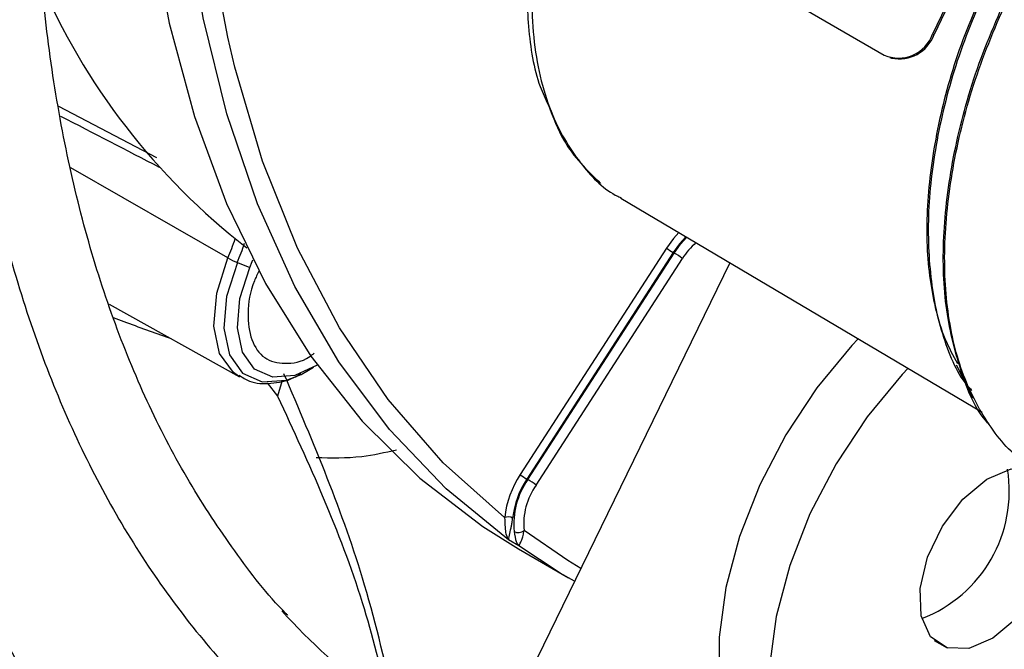
# Model space of a CAD drawing. Units: millimetres. Extents: x 5 to 414, y 3 to 291.
# Drawn here: x 205 to 206, y 27 to 28 of the extents above; entities that cross this region are included whole.
import ezdxf

# ---------------------------------------------------------------- set-up
doc = ezdxf.new("R2010")
doc.units = ezdxf.units.MM

msp = doc.modelspace()

# ---------------------------------------------------------------- linework, layer by layer
at = {"color": 7, "linetype": 'Continuous', "lineweight": 25}
for p, q in [((207.0574, 29.8514), (206.0243, 27.7003)), ((207.0592, 29.8508), (206.0261, 27.6997)), ((205.6048, 27.8859), (205.9676, 27.6758)), ((206.0243, 27.7003), (206.0261, 27.6997)), ((205.9743, 27.6729), (205.9762, 27.6723)), ((205.659, 27.5081), (206.0826, 27.2575)), ((205.7125, 27.4497), (205.5409, 27.1843)), ((205.7202, 27.4445), (205.5486, 27.1792)), ((205.5498, 27.1785), (205.7214, 27.4439)), ((205.7214, 27.4439), (205.7202, 27.4445)), ((205.2093, 27.4329), (205.2239, 27.4271)), ((205.7866, 27.4326), (205.4392, 26.7206)), ((205.5595, 27.1721), (205.7311, 27.4374)), ((205.0588, 27.3839), (205.2119, 27.2988)), ((205.284, 27.3018), (205.2908, 27.3055)), ((205.2908, 27.3055), (205.2987, 27.3101)), ((206.0519, 27.3128), (206.0714, 27.2744)), ((205.2441, 27.2918), (205.2565, 27.2762)), ((205.5486, 27.1792), (205.5498, 27.1785)), ((205.5391, 27.1011), (205.5273, 27.1079)), ((205.5387, 27.0975), (205.5976, 27.0634))]:
    msp.add_line(p, q, dxfattribs=at)
at = {"color": 8, "linetype": 'Continuous', "lineweight": 25}
for p, q in [((205.1148, 27.5555), (205, 27.6154)), ((205.1982, 27.4381), (205.0139, 27.5437)), ((205.2617, 27.2946), (205.2565, 27.2762)), ((206.0261, 26.9901), (206.0413, 26.9813))]:
    msp.add_line(p, q, dxfattribs=at)
at = {"color": 7, "linetype": 'Continuous', "lineweight": 25, "flags": 128}
for points in [[(205.198, 27.6967), (205.1823, 27.7792), (205.1671, 27.9036), (205.1608, 28.034), (205.1633, 28.1697), (205.1748, 28.3099), (205.195, 28.4538), (205.224, 28.6006), (205.2614, 28.7493), (205.3072, 28.8992)], [(205.0904, 28.0406), (205.0947, 27.9522), (205.1078, 27.8296), (205.1293, 27.7133), (205.159, 27.6039), (205.1967, 27.5021), (205.2422, 27.4083), (205.2953, 27.3231), (205.3557, 27.247), (205.423, 27.1803), (205.4969, 27.1235), (205.5387, 27.0975)], [(205.5273, 27.1079), (205.4541, 27.1676), (205.3877, 27.2372), (205.3284, 27.3164), (205.2767, 27.4048), (205.2328, 27.5017), (205.1969, 27.6068), (205.1693, 27.7194), (205.1501, 27.8389), (205.1394, 27.9646), (205.1378, 28.006)], [(205.7352, 27.463), (205.7277, 27.4547), (205.7202, 27.4445)], [(205.2239, 27.4271), (205.2266, 27.4338), (205.2275, 27.436)], [(205.3028, 27.3126), (205.2767, 27.3005), (205.2507, 27.2985), (205.2295, 27.3079), (205.2152, 27.3279), (205.2093, 27.3564), (205.2123, 27.3906), (205.2239, 27.4271)], [(205.9373, 27.3434), (205.9298, 27.3355), (205.8887, 27.2859), (205.8523, 27.231), (205.8217, 27.1724), (205.798, 27.112), (205.782, 27.052), (205.7741, 26.9941), (205.7747, 26.9404), (205.7836, 26.8925), (205.8007, 26.852), (205.8254, 26.8203), (205.8492, 26.8024)], [(205.9958, 27.3089), (205.9888, 27.3015), (205.9476, 27.2519), (205.9112, 27.1969), (205.8806, 27.1383), (205.8569, 27.078), (205.8409, 27.018), (205.833, 26.9601), (205.8336, 26.9064), (205.8426, 26.8585), (205.8597, 26.818), (205.8843, 26.7863), (205.9157, 26.7643), (205.9529, 26.7529), (205.9945, 26.7522), (206.0394, 26.7625), (206.0859, 26.7833), (206.1326, 26.814), (206.178, 26.8536), (206.2205, 26.9007), (206.2589, 26.9539), (206.2918, 27.0114), (206.3181, 27.0713), (206.3239, 27.0873)], [(206.0413, 26.9813), (206.0219, 26.9945), (206.011, 27.0188), (206.0097, 27.0511), (206.0183, 27.0876), (206.0358, 27.124), (206.0599, 27.1557), (206.0879, 27.179), (206.1163, 27.1911), (206.1417, 27.1905)], [(206.1417, 27.1905), (206.1611, 27.1772), (206.172, 27.153), (206.1733, 27.1207), (206.1647, 27.0842), (206.1472, 27.0478), (206.1231, 27.0161), (206.0951, 26.9928), (206.0667, 26.9807), (206.0413, 26.9813)], [(205.6045, 27.0595), (205.5879, 27.0691), (205.5391, 27.1011)]]:
    msp.add_lwpolyline(points, dxfattribs=at)
at = {"color": 8, "linetype": 'Continuous', "lineweight": 25, "flags": 128}
for points in [[(205.5226, 27.1341), (205.4507, 27.1981), (205.3861, 27.2724), (205.329, 27.3564), (205.2798, 27.4496), (205.2388, 27.5516), (205.2062, 27.6617), (205.198, 27.6967)], [(205.7269, 27.4679), (205.7207, 27.4609), (205.7125, 27.4497)], [(205.7214, 27.4439), (205.7289, 27.4541), (205.7364, 27.4623)], [(205.2107, 27.2995), (205.2046, 27.3038), (205.1885, 27.3263), (205.1818, 27.3584), (205.1851, 27.397), (205.1982, 27.4381)], [(205.2093, 27.4329), (205.1966, 27.3931), (205.1934, 27.3559), (205.1999, 27.3248), (205.2154, 27.3031), (205.2385, 27.2929), (205.2668, 27.2951), (205.284, 27.3018)], [(205.6118, 27.0745), (205.5968, 27.0836), (205.5454, 27.1188)]]:
    msp.add_lwpolyline(points, dxfattribs=at)
at = {"color": 7, "linetype": 'Continuous', "lineweight": 25}
for centre, radius, start, end in [((205.7034, 28.0753), 0.7901, 203.1029, 232.3217), ((205.9847, 27.7141), 0.0419, 245.9873, 340.7661), ((205.9855, 27.7145), 0.0432, 257.481, 339.9753), ((205.7573, 27.5087), 0.0741, 232.8187, 240.013), ((205.6751, 27.3637), 0.0926, 52.8185, 60.013), ((205.2419, 27.5161), 0.0894, 240.7092, 248.5646), ((205.9541, 27.1652), 0.1602, 291.08, 9.1493), ((205.635, 27.1217), 0.113, 146.3632, 173.7058), ((205.6342, 27.1222), 0.1028, 146.3632, 173.7058), ((205.6238, 27.1264), 0.0905, 144.8668, 185.5385), ((205.5856, 27.2433), 0.0741, 232.8185, 240.013), ((205.5035, 27.0983), 0.0926, 52.8187, 60.0129), ((205.6242, 27.1265), 0.0792, 144.8668, 185.5385), ((205.5267, 27.1235), 0.0113, 61.8873, 111.0994), ((205.5386, 27.1277), 0.0112, 243.9613, 307.5045), ((205.8654, 27.5758), 0.8176, 222.3668, 243.4271)]:
    msp.add_arc(centre, radius, start, end, dxfattribs=at)
at = {"color": 8, "linetype": 'Continuous', "lineweight": 25}
for centre, radius, start, end in [((204.9427, 27.5477), 0.278, 336.7795, 341.7377), ((204.946, 27.5458), 0.2864, 336.7841, 341.6176), ((205.8069, 27.3892), 0.0899, 131.8724, 147.5112)]:
    msp.add_arc(centre, radius, start, end, dxfattribs=at)
msp.add_ellipse((204.7551, 27.7309), major_axis=(2.3809, -1.2293), ratio=0.00022, start_param=1.417858, end_param=1.466934, dxfattribs=at)
at = {"color": 7, "linetype": 'Continuous', "lineweight": 25}
for points, knots in [([(204.3963, 29.1091), (204.3735, 29.0512), (204.3256, 28.9297), (204.2607, 28.744), (204.1999, 28.5528), (204.1462, 28.3621), (204.0995, 28.1725), (204.06, 27.9844), (204.0277, 27.7983), (204.0028, 27.6148), (203.9853, 27.4341), (203.9752, 27.2569), (203.9727, 27.0835), (203.9777, 26.9143), (203.9902, 26.7499), (204.0102, 26.5906), (204.0377, 26.4368), (204.0726, 26.2889), (204.1148, 26.1474), (204.1642, 26.0126), (204.2207, 25.8848), (204.2842, 25.7645), (204.3545, 25.6518), (204.4313, 25.5472), (204.5145, 25.4509), (204.6038, 25.3631), (204.699, 25.2841), (204.7998, 25.2142), (204.9033, 25.1539), (204.9756, 25.1218), (205.0106, 25.1063)], [0, 0, 0, 0, 0.032735, 0.06871, 0.10469, 0.140673, 0.176662, 0.212656, 0.248655, 0.28466, 0.320671, 0.356688, 0.39271, 0.428737, 0.464767, 0.500797, 0.536824, 0.572843, 0.608848, 0.644833, 0.68079, 0.71671, 0.752585, 0.788407, 0.824173, 0.859883, 0.89554, 0.931156, 0.966745, 1, 1, 1, 1]), ([(204.5276, 29.0882), (204.5181, 29.0645), (204.4839, 28.9799), (204.4318, 28.8336), (204.3716, 28.6501), (204.3187, 28.467), (204.2726, 28.2849), (204.2338, 28.1042), (204.2021, 27.9255), (204.1779, 27.7493), (204.161, 27.5759), (204.1516, 27.406), (204.1497, 27.2399), (204.1554, 27.0781), (204.1686, 26.921), (204.1893, 26.7692), (204.2175, 26.623), (204.2531, 26.4828), (204.2959, 26.349), (204.346, 26.2221), (204.4031, 26.1023), (204.4672, 25.9902), (204.5379, 25.8859), (204.615, 25.7898), (204.6984, 25.7021), (204.7878, 25.6232), (204.8827, 25.5528), (204.9836, 25.4926), (205.0554, 25.4548), (205.0948, 25.4397), (205.0974, 25.4387)], [0, 0, 0, 0, 0.014731, 0.052594, 0.09046, 0.128332, 0.166209, 0.204092, 0.241982, 0.279879, 0.317783, 0.355694, 0.393611, 0.431534, 0.46946, 0.507386, 0.545307, 0.583217, 0.621108, 0.658973, 0.6968, 0.734579, 0.7723, 0.809956, 0.847544, 0.885067, 0.922535, 0.959965, 0.997379, 1, 1, 1, 1]), ([(204.658, 29.0675), (204.6366, 29.0108), (204.5931, 28.8957), (204.5359, 28.722), (204.4844, 28.5469), (204.4401, 28.3728), (204.4029, 28.2002), (204.3729, 28.0294), (204.3503, 27.8612), (204.3351, 27.6959), (204.3275, 27.534), (204.3273, 27.3761), (204.3347, 27.2226), (204.3496, 27.074), (204.3721, 26.9307), (204.4019, 26.7931), (204.4392, 26.6618), (204.4838, 26.5371), (204.5354, 26.4195), (204.5941, 26.3092), (204.6595, 26.2067), (204.7315, 26.1123), (204.8098, 26.0263), (204.8941, 25.949), (204.984, 25.8803), (205.08, 25.8217), (205.147, 25.7855), (205.1832, 25.7715), (205.1842, 25.7711)], [0, 0, 0, 0, 0.038912, 0.078992, 0.119078, 0.159171, 0.199271, 0.239379, 0.279496, 0.319622, 0.359756, 0.399897, 0.440045, 0.480196, 0.520345, 0.560486, 0.60061, 0.640708, 0.680766, 0.720771, 0.760712, 0.800576, 0.840358, 0.88006, 0.919692, 0.959274, 0.998832, 1, 1, 1, 1]), ([(204.79, 29.0466), (204.7759, 29.0095), (204.7408, 28.9168), (204.6921, 28.7683), (204.6434, 28.6018), (204.6018, 28.4362), (204.5674, 28.2722), (204.5403, 28.1102), (204.5205, 27.9507), (204.5082, 27.7943), (204.5034, 27.6415), (204.5062, 27.4929), (204.5165, 27.3488), (204.5344, 27.2098), (204.5597, 27.0764), (204.5925, 26.9489), (204.6326, 26.828), (204.6799, 26.714), (204.7343, 26.6072), (204.7955, 26.5082), (204.8633, 26.4172), (204.9374, 26.3347), (205.0175, 26.2606), (205.1036, 26.1958), (205.1879, 26.143), (205.2458, 26.1162), (205.2713, 26.1044)], [0, 0, 0, 0, 0.028567, 0.071299, 0.114037, 0.156784, 0.19954, 0.242306, 0.285083, 0.327871, 0.370669, 0.413476, 0.45629, 0.499105, 0.541914, 0.584707, 0.627473, 0.670195, 0.712858, 0.755443, 0.797937, 0.84033, 0.882623, 0.92483, 0.966975, 1, 1, 1, 1]), ([(205.0027, 26.4054), (204.9863, 26.4222), (204.9455, 26.4639), (204.8872, 26.5402), (204.8272, 26.6328), (204.774, 26.7334), (204.7275, 26.8412), (204.6879, 26.956), (204.6552, 27.0775), (204.6297, 27.2051), (204.6114, 27.3386), (204.6004, 27.4773), (204.5967, 27.621), (204.6004, 27.7691), (204.6114, 27.9211), (204.6298, 28.0765), (204.6554, 28.2347), (204.6882, 28.3952), (204.7281, 28.5575), (204.7751, 28.7209), (204.8265, 28.8792), (204.8654, 28.9828), (204.8838, 29.0317)], [0, 0, 0, 0, 0.034648, 0.086262, 0.13774, 0.189085, 0.240314, 0.291449, 0.342513, 0.393529, 0.444513, 0.49548, 0.546441, 0.597401, 0.648365, 0.699337, 0.75032, 0.801312, 0.852316, 0.903331, 0.954355, 1, 1, 1, 1]), ([(204.9218, 29.0257), (204.912, 28.9994), (204.8825, 28.9206), (204.8405, 28.789), (204.7957, 28.6316), (204.7583, 28.4753), (204.728, 28.3207), (204.7051, 28.1682), (204.6895, 28.0185), (204.6815, 27.8722), (204.681, 27.7297), (204.6881, 27.5916), (204.7028, 27.4584), (204.7249, 27.3306), (204.7546, 27.2087), (204.7916, 27.0932), (204.8359, 26.9845), (204.8872, 26.8831), (204.9454, 26.7895), (205.0101, 26.7039), (205.0813, 26.6268), (205.1583, 26.5582), (205.2413, 26.4992), (205.3082, 26.4589), (205.3488, 26.4415), (205.3583, 26.4374)], [0, 0, 0, 0, 0.0229715, 0.0689448, 0.1149276, 0.1609212, 0.2069271, 0.2529462, 0.2989791, 0.3450257, 0.3910849, 0.4371542, 0.4832289, 0.529299, 0.5753528, 0.6213748, 0.6673453, 0.7132418, 0.7590412, 0.804724, 0.8502793, 0.89571, 0.941036, 0.9862935, 1, 1, 1, 1]), ([(205.1319, 26.7124), (205.1227, 26.7214), (205.0901, 26.7535), (205.0404, 26.8174), (204.983, 26.9037), (204.9326, 26.9982), (204.8887, 27.0999), (204.8518, 27.2086), (204.8219, 27.3239), (204.7991, 27.4453), (204.7835, 27.5724), (204.7752, 27.7048), (204.7742, 27.8419), (204.7805, 27.9833), (204.7942, 28.1283), (204.8152, 28.2764), (204.8434, 28.4271), (204.8788, 28.5798), (204.9213, 28.7338), (204.9665, 28.8777), (205.0005, 28.9701), (205.0156, 29.0108)], [0, 0, 0, 0, 0.0219347, 0.0775737, 0.1330395, 0.1883334, 0.2434761, 0.2984982, 0.3534316, 0.408305, 0.4631421, 0.5179608, 0.5727741, 0.6275884, 0.68241, 0.7372431, 0.7920894, 0.8469497, 0.9018235, 0.95671, 1, 1, 1, 1]), ([(205.077, 29.0023), (205.0672, 28.9753), (205.0395, 28.8989), (205.0014, 28.773), (204.9622, 28.6255), (204.9305, 28.4794), (204.906, 28.3352), (204.8888, 28.1935), (204.8792, 28.0549), (204.8771, 27.92), (204.8826, 27.7894), (204.8957, 27.6636), (204.9163, 27.5432), (204.9445, 27.4286), (204.98, 27.3205), (205.0227, 27.2193), (205.0726, 27.1254), (205.1292, 27.0394), (205.1924, 26.9616), (205.2617, 26.8922), (205.3372, 26.8321), (205.4031, 26.7885), (205.4456, 26.7684), (205.4593, 26.7619)], [0, 0, 0, 0, 0.02737, 0.077444, 0.127531, 0.177633, 0.227753, 0.27789, 0.328045, 0.378218, 0.428406, 0.478602, 0.528794, 0.578965, 0.629094, 0.679153, 0.72911, 0.778934, 0.8286, 0.878099, 0.927443, 0.97667, 1, 1, 1, 1]), ([(205.2686, 27.0193), (205.2678, 27.0201), (205.245, 27.0424), (205.2058, 27.094), (205.1519, 27.1744), (205.1052, 27.2634), (205.0651, 27.3595), (205.0319, 27.4625), (205.0058, 27.572), (204.9867, 27.6875), (204.9749, 27.8085), (204.9704, 27.9346), (204.9731, 28.0652), (204.9833, 28.1997), (205.0007, 28.3376), (205.0254, 28.4782), (205.0572, 28.6209), (205.0963, 28.7651), (205.1339, 28.8871), (205.161, 28.9609), (205.1703, 28.9862)], [0, 0, 0, 0, 0.002428, 0.063638, 0.124616, 0.185363, 0.245911, 0.306302, 0.366582, 0.426792, 0.486962, 0.547114, 0.607264, 0.66742, 0.727588, 0.787774, 0.847978, 0.908201, 0.96844, 1, 1, 1, 1]), ([(205.6215, 28.0494), (205.6127, 28.0297), (205.5943, 27.9886), (205.5727, 27.9231), (205.5562, 27.8531), (205.5474, 27.7799), (205.5493, 27.707), (205.5579, 27.6507), (205.5705, 27.6242), (205.5739, 27.6171)], [0, 0, 0, 0, 0.127377, 0.265759, 0.415274, 0.576035, 0.748143, 0.931648, 1, 1, 1, 1]), ([(206.094, 27.775), (206.0803, 27.744), (206.0531, 27.682), (206.028, 27.5882), (206.0161, 27.4984), (206.0182, 27.4153), (206.0358, 27.3442), (206.054, 27.2996), (206.0693, 27.2841), (206.0704, 27.283)], [0, 0, 0, 0, 0.164545, 0.329089, 0.493634, 0.658179, 0.822724, 0.987268, 1, 1, 1, 1]), ([(206.0957, 27.7739), (206.082, 27.7429), (206.0547, 27.6808), (206.0297, 27.5869), (206.0175, 27.4968), (206.0204, 27.4145), (206.0325, 27.3523), (206.0484, 27.3239), (206.0536, 27.3146)], [0, 0, 0, 0, 0.182044, 0.364087, 0.546131, 0.728175, 0.910219, 1, 1, 1, 1]), ([(206.0905, 27.2433), (206.09, 27.2439), (206.0746, 27.2596), (206.0561, 27.3057), (206.0376, 27.3802), (206.0353, 27.4675), (206.0479, 27.5617), (206.0742, 27.6602), (206.1028, 27.7252), (206.1171, 27.7577)], [0, 0, 0, 0, 0.005994, 0.171662, 0.337329, 0.502997, 0.668665, 0.834332, 1, 1, 1, 1]), ([(206.1517, 27.1889), (206.146, 27.1916), (206.1214, 27.2029), (206.0889, 27.2414), (206.0567, 27.3026), (206.0394, 27.379), (206.0368, 27.4659), (206.0495, 27.5604), (206.0758, 27.659), (206.1045, 27.7241), (206.1188, 27.7567)], [0, 0, 0, 0, 0.041364, 0.178312, 0.31526, 0.452208, 0.589156, 0.726104, 0.863052, 1, 1, 1, 1]), ([(209.2554, 27.6348), (209.2358, 27.5991), (209.1819, 27.5004), (209.0876, 27.342), (208.9732, 27.1597), (208.8539, 26.9813), (208.7301, 26.8072), (208.6022, 26.6378), (208.4705, 26.4735), (208.3352, 26.3146), (208.1966, 26.1616), (208.0553, 26.0149), (207.9114, 25.8747), (207.7653, 25.7414), (207.6174, 25.6154), (207.468, 25.4969), (207.3175, 25.3862), (207.1663, 25.2836), (207.0147, 25.1893), (206.8632, 25.1035), (206.712, 25.0264), (206.5615, 24.9582), (206.4121, 24.8991), (206.2642, 24.8491), (206.1181, 24.8084), (205.9742, 24.7771), (205.8327, 24.7551), (205.6942, 24.7431), (205.5814, 24.7394), (205.5162, 24.7433), (205.4949, 24.7445)], [0, 0, 0, 0, 0.020952, 0.057941, 0.094931, 0.131919, 0.168906, 0.205891, 0.242873, 0.279853, 0.316829, 0.3538, 0.390768, 0.42773, 0.464687, 0.501639, 0.538585, 0.575526, 0.612461, 0.649392, 0.68632, 0.723246, 0.760172, 0.797101, 0.834038, 0.870987, 0.907954, 0.944948, 0.981976, 1, 1, 1, 1]), ([(205.5739, 27.6171), (205.5794, 27.6028), (205.5938, 27.5654), (205.6193, 27.5407), (205.6351, 27.5254)], [0, 0, 0, 0, 0.380407, 1, 1, 1, 1]), ([(205.4718, 24.6514), (205.4743, 24.6511), (205.5216, 24.6468), (205.6171, 24.6472), (205.7581, 24.6535), (205.9024, 24.6705), (206.0492, 24.6968), (206.1983, 24.7328), (206.3492, 24.7782), (206.5016, 24.8331), (206.6551, 24.8971), (206.8093, 24.9702), (206.964, 25.0523), (207.1187, 25.143), (207.273, 25.2422), (207.4267, 25.3496), (207.5793, 25.465), (207.7305, 25.5881), (207.8799, 25.7187), (208.0273, 25.8563), (208.1722, 26.0007), (208.3144, 26.1515), (208.4534, 26.3084), (208.589, 26.471), (208.721, 26.639), (208.8488, 26.8119), (208.9723, 26.9893), (209.0913, 27.1709), (209.205, 27.3563), (209.2891, 27.4998), (209.3333, 27.5821), (209.3432, 27.6006)], [0, 0, 0, 0, 0.00202, 0.038401, 0.074831, 0.111306, 0.14782, 0.184367, 0.220939, 0.25753, 0.294134, 0.330746, 0.367362, 0.403979, 0.440595, 0.477207, 0.513817, 0.550421, 0.587022, 0.623618, 0.660209, 0.696797, 0.733381, 0.769961, 0.806539, 0.843114, 0.879688, 0.91626, 0.952831, 0.989402, 1, 1, 1, 1]), ([(209.4788, 27.548), (209.4573, 27.5084), (209.4001, 27.4035), (209.3014, 27.2363), (209.1835, 27.0467), (209.0606, 26.861), (208.9332, 26.6794), (208.8016, 26.5025), (208.6661, 26.3305), (208.5269, 26.1639), (208.3844, 26.003), (208.2389, 25.8482), (208.0907, 25.6999), (207.9402, 25.5583), (207.7876, 25.4238), (207.6335, 25.2967), (207.478, 25.1772), (207.3215, 25.0657), (207.1645, 24.9623), (207.0072, 24.8673), (206.85, 24.7809), (206.6933, 24.7032), (206.5374, 24.6345), (206.3826, 24.5749), (206.2294, 24.5244), (206.078, 24.4832), (205.9288, 24.4515), (205.782, 24.4291), (205.6382, 24.4165), (205.5152, 24.4125), (205.4417, 24.4167), (205.4137, 24.4182)], [0, 0, 0, 0, 0.021454, 0.056913, 0.092373, 0.127831, 0.163289, 0.198745, 0.234199, 0.26965, 0.305099, 0.340544, 0.375986, 0.411423, 0.446857, 0.482285, 0.517709, 0.553128, 0.588542, 0.623952, 0.659359, 0.694763, 0.730166, 0.76557, 0.800977, 0.836391, 0.871816, 0.907258, 0.942723, 0.978217, 1, 1, 1, 1]), ([(205.0637, 27.3685), (205.0678, 27.3669), (205.0895, 27.3585), (205.1115, 27.3509), (205.1293, 27.3447)], [0, 0, 0, 0, 0.188975, 1, 1, 1, 1]), ([(205.211, 27.3009), (205.2151, 27.2982), (205.226, 27.291), (205.2487, 27.2905), (205.2693, 27.2941), (205.2808, 27.3009), (205.2836, 27.3026)], [0, 0, 0, 0, 0.198365, 0.541589, 0.890206, 1, 1, 1, 1]), ([(205.3946, 26.9112), (205.3835, 26.9596), (205.3523, 27.0955), (205.2985, 27.2213), (205.2639, 27.3024)], [0, 0, 0, 0, 0.3555977, 1, 1, 1, 1]), ([(205.2565, 27.2762), (205.293, 27.1973), (205.3463, 27.0822), (205.3772, 26.957), (205.3869, 26.9177)], [0, 0, 0, 0, 0.685841, 1, 1, 1, 1]), ([(205.5226, 27.1341), (205.5228, 27.1301), (205.5231, 27.1221), (205.5239, 27.1131), (205.526, 27.1099), (205.5273, 27.1079)], [0, 0, 0, 0, 0.274489, 0.555353, 1, 1, 1, 1]), ([(205.5302, 27.122), (205.5305, 27.1232), (205.5309, 27.1251), (205.5314, 27.1282), (205.5318, 27.1308), (205.5319, 27.1326), (205.532, 27.1335)], [0, 0, 0, 0, 0.366806, 0.588122, 0.798697, 1, 1, 1, 1]), ([(205.5273, 27.1079), (205.5274, 27.109), (205.5275, 27.111), (205.5294, 27.1188), (205.5302, 27.122)], [0, 0, 0, 0, 0.592171, 1, 1, 1, 1]), ([(205.5337, 27.1177), (205.5344, 27.1133), (205.5356, 27.1053), (205.538, 27.1024), (205.5391, 27.1011)], [0, 0, 0, 0, 0.55509, 1, 1, 1, 1]), ([(205.5391, 27.1011), (205.5394, 27.1015), (205.5401, 27.1023), (205.5424, 27.1069), (205.5444, 27.1126), (205.5451, 27.1168), (205.5454, 27.1188)], [0, 0, 0, 0, 0.319809, 0.615513, 0.820857, 1, 1, 1, 1])]:
    msp.add_open_spline(points, degree=3, knots=knots, dxfattribs=at)
at = {"color": 8, "linetype": 'Continuous', "lineweight": 25}
for points, knots in [([(205.5859, 27.9296), (205.5814, 27.9158), (205.5661, 27.8688), (205.5537, 27.7862), (205.5538, 27.6884), (205.5747, 27.6049), (205.6108, 27.547), (205.6403, 27.5169), (205.6583, 27.509), (205.6597, 27.5083)], [0, 0, 0, 0, 0.07353, 0.250692, 0.453058, 0.655385, 0.833217, 0.986516, 1, 1, 1, 1]), ([(205.2347, 27.4232), (205.2328, 27.4193), (205.2246, 27.4027), (205.22, 27.3725), (205.2245, 27.3409), (205.2397, 27.3186), (205.2644, 27.3132), (205.2859, 27.3161), (205.2975, 27.3251), (205.2993, 27.3265)], [0, 0, 0, 0, 0.057233, 0.239151, 0.42114, 0.603052, 0.785048, 0.967903, 1, 1, 1, 1]), ([(205.3957, 27.213), (205.3821, 27.21), (205.3501, 27.2028), (205.3192, 27.2036), (205.3015, 27.204)], [0, 0, 0, 0, 0.425079, 1, 1, 1, 1])]:
    msp.add_open_spline(points, degree=3, knots=knots, dxfattribs=at)

doc.saveas('drawing.dxf')
